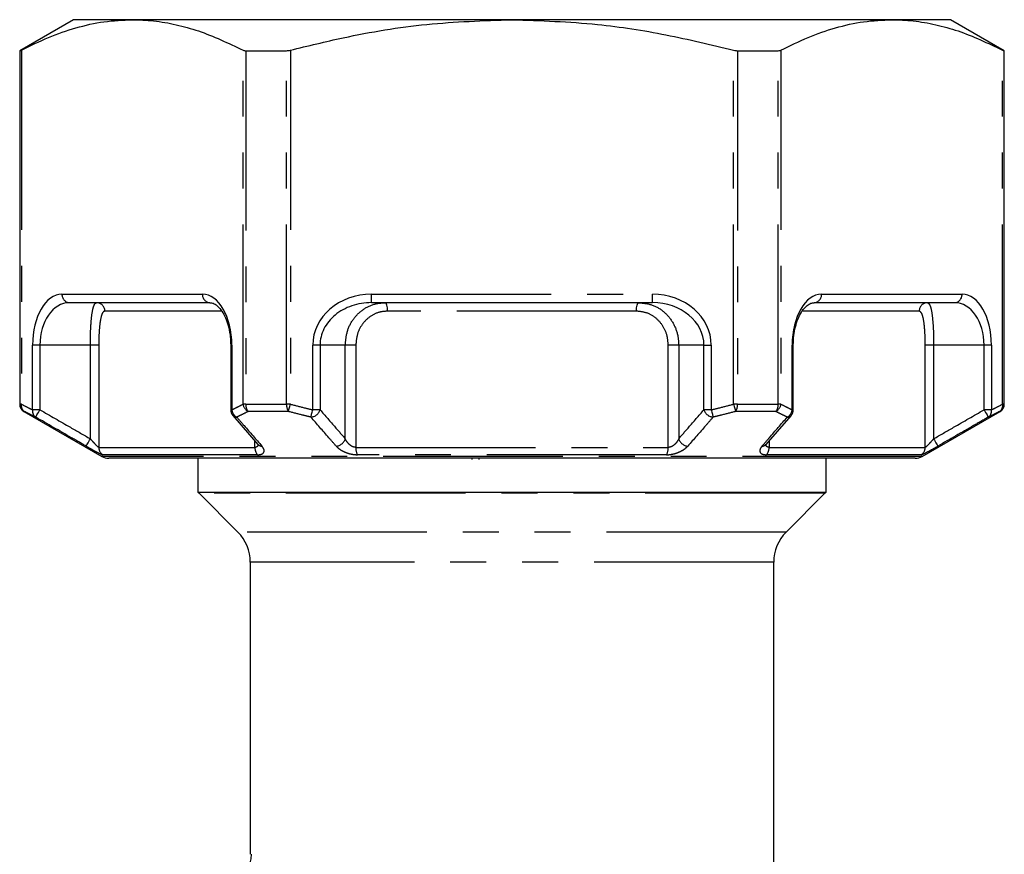
# Model space of a CAD drawing. Extents: x 162 to 244, y 94 to 262.
# Drawn here: x 172 to 207, y 232 to 262 of the extents above; entities that cross this region are included whole.
import ezdxf

# ---------------------------------------------------------------- set-up
doc = ezdxf.new("R2010")
doc.units = 0
doc.linetypes.add('PHANTOM', pattern=[12.7, 6.35, -1.27, 1.27, -1.27, 1.27, -1.27])
doc.layers.get('0').update_dxf_attribs({"linetype": 'CONTINUOUS'})

msp = doc.modelspace()

# ---------------------------------------------------------------- linework, layer by layer
at = {"color": 7, "linetype": 'CONTINUOUS'}
for p, q in [((173.839, 261.995), (171.939, 260.899)), ((175.916, 261.995), (173.839, 261.995)), ((189.339, 261.995), (175.916, 261.995)), ((202.763, 261.995), (189.339, 261.995)), ((204.839, 261.995), (202.763, 261.995)), ((206.739, 260.899), (204.839, 261.995)), ((171.939, 260.899), (171.939, 248.41)), ((171.939, 260.899), (171.959, 260.899)), ((179.93, 260.899), (181.368, 260.899)), ((197.31, 260.899), (198.748, 260.899)), ((206.719, 260.899), (206.739, 260.899)), ((206.739, 248.41), (206.739, 260.899)), ((178.658, 251.995), (173.693, 251.995)), ((194.304, 251.995), (184.374, 251.995)), ((204.985, 251.995), (200.02, 251.995)), ((179.397, 250.495), (179.397, 248.209)), ((199.281, 248.209), (199.281, 250.495)), ((172.089, 248.15), (174.839, 246.562)), ((203.839, 246.562), (206.589, 248.15)), ((179.468, 248.002), (180.361, 246.98)), ((179.475, 248.009), (179.471, 248.013)), ((198.319, 246.977), (199.21, 248.001)), ((199.207, 248.013), (199.204, 248.008)), ((180.365, 246.985), (180.361, 246.989)), ((198.318, 246.99), (198.312, 246.984)), ((203.589, 246.495), (175.089, 246.495)), ((178.239, 246.495), (178.239, 245.3)), ((187.933, 246.458), (187.933, 246.495)), ((188.182, 246.458), (188.182, 246.495)), ((200.439, 245.3), (200.439, 246.495)), ((178.239, 245.3), (189.339, 245.3)), ((178.278, 245.259), (179.65, 243.888)), ((189.339, 245.3), (200.439, 245.3)), ((199.028, 243.888), (200.4, 245.259)), ((180.089, 242.827), (180.089, 232.5)), ((198.589, 229.231), (198.589, 242.827))]:
    msp.add_line(p, q, dxfattribs=at)
at = {"color": 8, "linetype": 'PHANTOM'}
for p, q in [((171.959, 248.41), (171.959, 260.899)), ((171.999, 260.917), (171.999, 248.41)), ((179.833, 248.41), (179.833, 260.917)), ((179.93, 260.899), (179.93, 248.41)), ((181.368, 248.41), (181.368, 260.899)), ((181.505, 260.917), (181.505, 248.41)), ((197.173, 248.41), (197.173, 260.917)), ((197.31, 260.899), (197.31, 248.41)), ((198.748, 248.41), (198.748, 260.899)), ((198.846, 260.917), (198.846, 248.41)), ((206.679, 248.41), (206.679, 260.917)), ((206.719, 260.899), (206.719, 248.41)), ((173.433, 252.295), (178.398, 252.295)), ((184.374, 251.995), (184.374, 252.295)), ((184.374, 252.295), (194.304, 252.295)), ((194.304, 251.995), (194.304, 252.295)), ((200.28, 252.295), (205.245, 252.295)), ((179.06, 251.695), (174.948, 251.695)), ((193.734, 251.695), (184.945, 251.695)), ((203.73, 251.695), (199.613, 251.695)), ((172.394, 248.209), (172.394, 250.495)), ((172.654, 250.495), (172.394, 250.495)), ((174.436, 250.495), (172.654, 250.495)), ((172.654, 250.495), (172.654, 248.209)), ((174.733, 250.495), (174.436, 250.495)), ((174.436, 247.185), (174.436, 250.495)), ((174.733, 250.495), (174.733, 246.88)), ((179.438, 250.495), (179.397, 250.495)), ((179.438, 250.495), (179.438, 248.209)), ((182.555, 250.495), (182.295, 250.495)), ((182.295, 248.209), (182.295, 250.495)), ((182.555, 250.495), (182.555, 248.209)), ((183.447, 250.495), (182.555, 250.495)), ((183.447, 247.185), (183.447, 250.495)), ((183.819, 250.495), (183.447, 250.495)), ((183.819, 250.495), (183.819, 246.88)), ((194.86, 246.88), (194.86, 250.495)), ((195.232, 250.495), (194.86, 250.495)), ((196.123, 250.495), (195.232, 250.495)), ((195.232, 250.495), (195.232, 247.185)), ((196.123, 250.495), (196.383, 250.495)), ((196.123, 248.209), (196.123, 250.495)), ((196.383, 250.495), (196.383, 248.209)), ((199.241, 248.209), (199.241, 250.495)), ((199.241, 250.495), (199.281, 250.495)), ((203.945, 246.88), (203.945, 250.495)), ((204.242, 250.495), (203.945, 250.495)), ((206.025, 250.495), (204.242, 250.495)), ((204.242, 250.495), (204.242, 247.185)), ((206.284, 250.495), (206.025, 250.495)), ((206.025, 248.209), (206.025, 250.495)), ((206.284, 250.495), (206.284, 248.209)), ((171.939, 248.41), (171.959, 248.41)), ((171.999, 248.41), (171.959, 248.41)), ((172.109, 248.15), (172.089, 248.15)), ((172.654, 248.209), (172.394, 248.209)), ((179.397, 248.209), (179.438, 248.209)), ((179.93, 248.41), (179.833, 248.41)), ((179.93, 248.41), (181.368, 248.41)), ((181.437, 248.15), (180.011, 248.15)), ((181.505, 248.41), (181.368, 248.41)), ((182.555, 248.209), (182.295, 248.209)), ((196.383, 248.209), (196.123, 248.209)), ((197.31, 248.41), (197.173, 248.41)), ((198.667, 248.15), (197.242, 248.15)), ((197.31, 248.41), (198.748, 248.41)), ((198.846, 248.41), (198.748, 248.41)), ((199.241, 248.209), (199.281, 248.209)), ((206.284, 248.209), (206.025, 248.209)), ((206.589, 248.15), (206.569, 248.15)), ((206.719, 248.41), (206.679, 248.41)), ((206.719, 248.41), (206.739, 248.41)), ((180.254, 246.88), (180.254, 247.102)), ((198.424, 247.099), (198.424, 246.88)), ((174.733, 246.88), (180.254, 246.88)), ((183.819, 246.88), (194.86, 246.88)), ((198.424, 246.88), (203.945, 246.88)), ((203.839, 246.562), (174.839, 246.562)), ((180.346, 246.62), (174.882, 246.62)), ((194.803, 246.62), (183.875, 246.62)), ((203.796, 246.62), (198.332, 246.62)), ((200.4, 245.259), (178.278, 245.259)), ((199.028, 243.888), (179.65, 243.888)), ((198.589, 242.827), (180.089, 242.827))]:
    msp.add_line(p, q, dxfattribs=at)
at = {"color": 8, "linetype": 'PHANTOM', "flags": 128}
for points in [[(184.945, 251.695), (184.943, 251.754), (184.938, 251.81), (184.929, 251.862), (184.918, 251.908), (184.905, 251.945), (184.889, 251.973), (184.873, 251.99), (184.855, 251.995)], [(193.734, 251.695), (193.735, 251.754), (193.741, 251.81), (193.749, 251.862), (193.76, 251.908), (193.773, 251.945), (193.789, 251.973), (193.806, 251.99), (193.823, 251.995)], [(172.504, 247.95), (172.508, 247.957), (172.518, 247.973), (172.532, 247.997), (172.55, 248.03), (172.573, 248.069), (172.598, 248.113), (172.625, 248.16), (172.654, 248.209)], [(181.437, 248.15), (181.442, 248.171), (181.448, 248.195), (181.456, 248.225), (181.465, 248.257), (181.474, 248.293), (181.484, 248.331), (181.495, 248.37), (181.505, 248.41)], [(182.232, 247.95), (182.237, 247.97), (182.243, 247.995), (182.251, 248.024), (182.258, 248.057), (182.267, 248.093), (182.276, 248.13), (182.286, 248.17), (182.295, 248.209)], [(196.383, 248.209), (196.392, 248.17), (196.402, 248.13), (196.411, 248.093), (196.42, 248.057), (196.428, 248.024), (196.435, 247.995), (196.441, 247.97), (196.446, 247.95)], [(197.173, 248.41), (197.184, 248.37), (197.194, 248.331), (197.204, 248.293), (197.213, 248.257), (197.222, 248.225), (197.23, 248.195), (197.236, 248.171), (197.242, 248.15)], [(206.025, 248.209), (206.053, 248.16), (206.08, 248.113), (206.106, 248.069), (206.128, 248.03), (206.147, 247.997), (206.161, 247.973), (206.17, 247.957), (206.174, 247.95)], [(174.287, 246.925), (174.291, 246.932), (174.301, 246.948), (174.315, 246.973), (174.333, 247.006), (174.356, 247.044), (174.381, 247.088), (174.408, 247.136), (174.436, 247.185)], [(204.242, 247.185), (204.27, 247.136), (204.297, 247.088), (204.323, 247.044), (204.345, 247.006), (204.363, 246.973), (204.378, 246.948), (204.387, 246.932), (204.391, 246.925)]]:
    msp.add_lwpolyline(points, dxfattribs=at)
at = {"color": 8, "linetype": 'PHANTOM'}
for centre, radius, start, end in [((173.715, 252.277), 0.282, 176.1889, 265.598), ((174.652, 251.699), 0.296, 359.3025, 89.2859), ((178.68, 252.277), 0.282, 176.1889, 265.598), ((199.998, 252.277), 0.282, 274.402, 3.8115), ((204.027, 251.699), 0.296, 90.7144, 180.6967), ((204.964, 252.277), 0.282, 274.402, 3.8114), ((172.259, 248.41), 0.3, 179.9876, 239.9557), ((172.251, 248.364), 0.256, 169.56, 236.3268), ((172.652, 248.166), 0.261, 170.3356, 235.7121), ((179.779, 248.25), 0.344, 186.7234, 240.739), ((180.176, 248.455), 0.346, 187.4364, 241.6052), ((180.323, 248.39), 0.393, 177.0768, 217.5997), ((181.809, 248.388), 0.441, 177.0955, 212.5354), ((182.201, 248.32), 0.371, 274.9092, 342.7363), ((196.478, 248.32), 0.371, 197.2639, 265.0906), ((196.87, 248.388), 0.441, 327.4655, 2.9036), ((198.355, 248.39), 0.393, 322.402, 2.9215), ((198.502, 248.455), 0.346, 298.3963, 352.5626), ((198.899, 248.25), 0.344, 299.2607, 353.2764), ((206.027, 248.166), 0.261, 304.2888, 9.6635), ((206.427, 248.364), 0.256, 303.673, 10.4401), ((206.419, 248.41), 0.3, 300.0433, 0.0128), ((179.613, 248.142), 0.193, 223.966, 269.3282), ((199.065, 248.142), 0.193, 270.6771, 315.9821), ((183.092, 247.295), 0.372, 275.1571, 342.7406), ((195.586, 247.295), 0.372, 197.2594, 264.8429), ((175.034, 246.879), 0.301, 179.8948, 239.6181), ((180.616, 246.862), 0.363, 177.2223, 221.9298), ((180.504, 247.117), 0.192, 223.5882, 268.992), ((184.335, 246.856), 0.517, 177.3025, 207.0839), ((194.343, 246.856), 0.517, 332.9161, 2.6975), ((198.174, 247.117), 0.192, 271.0162, 316.1387), ((198.062, 246.862), 0.363, 318.0701, 2.7771), ((203.644, 246.879), 0.301, 300.3819, 0.1049), ((179.13, 232.498), 0.998, 265.738, 0.0908)]:
    msp.add_arc(centre, radius, start, end, dxfattribs=at)
at = {"color": 7, "linetype": 'CONTINUOUS'}
for centre, radius, start, end in [((172.239, 248.41), 0.3, 180, 240), ((179.697, 248.209), 0.3, 180, 221.0075), ((198.981, 248.209), 0.3, 318.9925, 0), ((206.439, 248.41), 0.3, 300, 0), ((175.089, 246.995), 0.5, 240, 270), ((203.589, 246.995), 0.5, 270, 300), ((179.339, 246.32), 1.5, 222.8334, 225), ((199.339, 246.32), 1.5, 315, 317.1666), ((178.589, 242.827), 1.5, 0, 45), ((200.089, 242.827), 1.5, 135, 180)]:
    msp.add_arc(centre, radius, start, end, dxfattribs=at)
at = {"color": 8, "linetype": 'PHANTOM'}
for centre, major_axis, ratio, start_param, end_param in [((173.433, 250.495), (0, 1.8), 0.57735, 0, 1.570796), ((173.693, 250.495), (0, 1.5), 0.69282, 0, 1.570796), ((178.398, 250.495), (0, 1.8), 0.57735, 4.712389, 6.283185), ((184.374, 250.495), (-2.078, 0), 0.866025, 4.712389, 6.283185), ((184.374, 250.495), (1.819, 0), 0.824786, 1.570796, 3.141593), ((194.304, 250.495), (-2.078, 0), 0.866025, 3.141593, 4.712389), ((194.304, 250.495), (1.819, 0), 0.824786, 0, 1.570796), ((200.28, 250.495), (0, 1.8), 0.57735, 0, 1.570796), ((204.985, 250.495), (0, 1.5), 0.69282, 4.712389, 6.283185), ((205.245, 250.495), (0, 1.8), 0.57735, 4.712389, 6.283185)]:
    msp.add_ellipse(centre, major_axis=major_axis, ratio=ratio, start_param=start_param, end_param=end_param, dxfattribs=at)
at = {"color": 7, "linetype": 'CONTINUOUS'}
for points, knots in [([(171.999, 260.917), (172.317, 261.074), (172.954, 261.388), (173.929, 261.725), (174.917, 261.952), (175.583, 261.981), (175.916, 261.995)], [0, 0, 0, 0, 0.248087, 0.496132, 0.74808, 1, 1, 1, 1]), ([(175.916, 261.995), (176.168, 261.987), (176.686, 261.97), (177.468, 261.83), (178.528, 261.539), (179.31, 261.167), (179.833, 260.917)], [0, 0, 0, 0, 0.191014, 0.392214, 0.593429, 1, 1, 1, 1]), ([(181.505, 260.917), (182.127, 261.07), (183.716, 261.459), (186.33, 261.895), (188.333, 261.962), (189.339, 261.995)], [0, 0, 0, 0, 0.242273, 0.619228, 1, 1, 1, 1]), ([(189.339, 261.995), (190.35, 261.962), (192.175, 261.901), (194.791, 261.492), (196.378, 261.109), (197.173, 260.917)], [0, 0, 0, 0, 0.382543, 0.690414, 1, 1, 1, 1]), ([(198.846, 260.917), (199.164, 261.074), (199.801, 261.388), (200.775, 261.725), (201.764, 261.952), (202.43, 261.981), (202.763, 261.995)], [0, 0, 0, 0, 0.248086, 0.496132, 0.74808, 1, 1, 1, 1]), ([(202.763, 261.995), (203.015, 261.987), (203.533, 261.97), (204.315, 261.83), (205.374, 261.539), (206.156, 261.167), (206.679, 260.917)], [0, 0, 0, 0, 0.191014, 0.392214, 0.593429, 1, 1, 1, 1]), ([(171.959, 260.899), (171.963, 260.9), (171.969, 260.902), (171.991, 260.913), (171.999, 260.917)], [0, 0, 0, 0, 0.628081, 1, 1, 1, 1]), ([(179.833, 260.917), (179.849, 260.911), (179.876, 260.9), (179.916, 260.899), (179.93, 260.899)], [0, 0, 0, 0, 0.628217, 1, 1, 1, 1]), ([(181.368, 260.899), (181.396, 260.9), (181.441, 260.902), (181.488, 260.913), (181.505, 260.917)], [0, 0, 0, 0, 0.627895, 1, 1, 1, 1]), ([(197.173, 260.917), (197.203, 260.911), (197.25, 260.9), (197.294, 260.899), (197.31, 260.899)], [0, 0, 0, 0, 0.6284394, 1, 1, 1, 1]), ([(198.748, 260.899), (198.772, 260.9), (198.811, 260.902), (198.836, 260.913), (198.846, 260.917)], [0, 0, 0, 0, 0.627816, 1, 1, 1, 1]), ([(206.679, 260.917), (206.692, 260.911), (206.713, 260.9), (206.718, 260.899), (206.719, 260.899)], [0, 0, 0, 0, 0.6282303, 1, 1, 1, 1]), ([(178.658, 251.995), (178.678, 251.994), (178.736, 251.991), (178.839, 251.951), (178.98, 251.839), (179.119, 251.658), (179.241, 251.411), (179.332, 251.119), (179.388, 250.808), (179.394, 250.595), (179.397, 250.495)], [0, 0, 0, 0, 0.077079, 0.228842, 0.365987, 0.508196, 0.641203, 0.768399, 0.891443, 1, 1, 1, 1]), ([(199.281, 250.495), (199.282, 250.552), (199.285, 250.72), (199.32, 250.995), (199.396, 251.296), (199.503, 251.557), (199.633, 251.764), (199.773, 251.906), (199.906, 251.984), (199.981, 251.992), (200.02, 251.995)], [0, 0, 0, 0, 0.0621575, 0.1832386, 0.3069009, 0.4344896, 0.5668724, 0.7043708, 0.8480827, 1, 1, 1, 1]), ([(180.361, 246.989), (180.363, 246.987), (180.378, 246.972), (180.378, 246.969), (180.378, 246.967)], [0, 0, 0, 0, 0.156961, 1, 1, 1, 1]), ([(198.302, 246.971), (198.301, 246.97), (198.3, 246.968), (198.312, 246.982), (198.318, 246.99)], [0, 0, 0, 0, 0.435811, 1, 1, 1, 1])]:
    msp.add_open_spline(points, degree=3, knots=knots, dxfattribs=at)
at = {"color": 8, "linetype": 'PHANTOM'}
for points, knots in [([(174.436, 250.495), (174.438, 250.663), (174.442, 250.997), (174.472, 251.443), (174.521, 251.781), (174.585, 251.967), (174.635, 251.987), (174.655, 251.995)], [0, 0, 0, 0, 0.21162, 0.423043, 0.634627, 0.847573, 1, 1, 1, 1]), ([(183.447, 250.495), (183.462, 250.663), (183.492, 250.997), (183.726, 251.443), (184.074, 251.781), (184.472, 251.967), (184.742, 251.987), (184.855, 251.995)], [0, 0, 0, 0, 0.21162, 0.423043, 0.634627, 0.847572, 1, 1, 1, 1]), ([(193.823, 251.995), (193.985, 251.979), (194.309, 251.945), (194.735, 251.681), (195.05, 251.293), (195.21, 250.873), (195.226, 250.6), (195.232, 250.495)], [0, 0, 0, 0, 0.218318, 0.437424, 0.653623, 0.866922, 1, 1, 1, 1]), ([(204.023, 251.995), (204.052, 251.979), (204.111, 251.945), (204.176, 251.681), (204.219, 251.293), (204.239, 250.873), (204.241, 250.6), (204.242, 250.495)], [0, 0, 0, 0, 0.2183182, 0.4374243, 0.653623, 0.8669222, 1, 1, 1, 1]), ([(174.948, 251.695), (174.928, 251.689), (174.879, 251.673), (174.817, 251.524), (174.768, 251.252), (174.739, 250.896), (174.735, 250.629), (174.733, 250.495)], [0, 0, 0, 0, 0.15166, 0.36361, 0.574902, 0.787006, 1, 1, 1, 1]), ([(184.945, 251.695), (184.854, 251.689), (184.637, 251.673), (184.319, 251.524), (184.041, 251.252), (183.854, 250.896), (183.831, 250.629), (183.819, 250.495)], [0, 0, 0, 0, 0.1516596, 0.3636092, 0.5749026, 0.7870063, 1, 1, 1, 1]), ([(194.86, 250.495), (194.855, 250.579), (194.842, 250.797), (194.716, 251.133), (194.465, 251.443), (194.124, 251.655), (193.864, 251.682), (193.734, 251.695)], [0, 0, 0, 0, 0.1339812, 0.348292, 0.5645434, 0.7828019, 1, 1, 1, 1]), ([(203.945, 250.495), (203.944, 250.579), (203.942, 250.797), (203.923, 251.133), (203.881, 251.443), (203.817, 251.655), (203.759, 251.682), (203.73, 251.695)], [0, 0, 0, 0, 0.133981, 0.348292, 0.564543, 0.782802, 1, 1, 1, 1]), ([(171.999, 248.41), (172.08, 248.367), (172.212, 248.299), (172.344, 248.234), (172.394, 248.209)], [0, 0, 0, 0, 0.6200794, 1, 1, 1, 1]), ([(172.504, 247.95), (172.454, 247.974), (172.322, 248.039), (172.19, 248.108), (172.109, 248.15)], [0, 0, 0, 0, 0.3799777, 1, 1, 1, 1]), ([(172.654, 248.209), (173.013, 248.003), (173.607, 247.661), (174.201, 247.32), (174.436, 247.185)], [0, 0, 0, 0, 0.604624, 1, 1, 1, 1]), ([(179.438, 248.209), (179.488, 248.234), (179.62, 248.299), (179.751, 248.367), (179.833, 248.41)], [0, 0, 0, 0, 0.3796995, 1, 1, 1, 1]), ([(180.011, 248.15), (179.929, 248.108), (179.796, 248.039), (179.662, 247.974), (179.611, 247.95)], [0, 0, 0, 0, 0.620242, 1, 1, 1, 1]), ([(182.232, 247.95), (182.131, 247.974), (181.865, 248.039), (181.6, 248.108), (181.437, 248.15)], [0, 0, 0, 0, 0.3808814, 1, 1, 1, 1]), ([(181.505, 248.41), (181.668, 248.367), (181.931, 248.299), (182.195, 248.234), (182.295, 248.209)], [0, 0, 0, 0, 0.619175, 1, 1, 1, 1]), ([(182.555, 248.209), (182.735, 248.003), (183.032, 247.661), (183.329, 247.32), (183.447, 247.185)], [0, 0, 0, 0, 0.604623, 1, 1, 1, 1]), ([(195.232, 247.185), (195.349, 247.32), (195.646, 247.661), (195.943, 248.003), (196.123, 248.209)], [0, 0, 0, 0, 0.395377, 1, 1, 1, 1]), ([(196.383, 248.209), (196.483, 248.234), (196.747, 248.299), (197.01, 248.367), (197.173, 248.41)], [0, 0, 0, 0, 0.38038, 1, 1, 1, 1]), ([(197.242, 248.15), (197.078, 248.108), (196.813, 248.039), (196.547, 247.974), (196.446, 247.95)], [0, 0, 0, 0, 0.619563, 1, 1, 1, 1]), ([(199.067, 247.95), (199.016, 247.974), (198.883, 248.039), (198.749, 248.108), (198.667, 248.15)], [0, 0, 0, 0, 0.379978, 1, 1, 1, 1]), ([(198.846, 248.41), (198.927, 248.367), (199.059, 248.299), (199.191, 248.234), (199.241, 248.209)], [0, 0, 0, 0, 0.620079, 1, 1, 1, 1]), ([(204.242, 247.185), (204.477, 247.32), (205.071, 247.661), (205.665, 248.003), (206.025, 248.209)], [0, 0, 0, 0, 0.395376, 1, 1, 1, 1]), ([(206.569, 248.15), (206.488, 248.108), (206.356, 248.039), (206.224, 247.974), (206.174, 247.95)], [0, 0, 0, 0, 0.6202422, 1, 1, 1, 1]), ([(206.284, 248.209), (206.334, 248.234), (206.466, 248.299), (206.598, 248.367), (206.679, 248.41)], [0, 0, 0, 0, 0.379701, 1, 1, 1, 1]), ([(174.287, 246.925), (174.114, 247.025), (173.519, 247.366), (172.925, 247.708), (172.504, 247.95)], [0, 0, 0, 0, 0.291794, 1, 1, 1, 1]), ([(179.611, 247.95), (179.698, 247.85), (179.994, 247.508), (180.291, 247.167), (180.501, 246.925)], [0, 0, 0, 0, 0.291793, 1, 1, 1, 1]), ([(183.125, 246.925), (183.038, 247.025), (182.741, 247.366), (182.443, 247.708), (182.232, 247.95)], [0, 0, 0, 0, 0.291793, 1, 1, 1, 1]), ([(196.446, 247.95), (196.359, 247.85), (196.062, 247.508), (195.764, 247.167), (195.553, 246.925)], [0, 0, 0, 0, 0.291792, 1, 1, 1, 1]), ([(198.177, 246.925), (198.264, 247.025), (198.56, 247.366), (198.857, 247.708), (199.067, 247.95)], [0, 0, 0, 0, 0.291793, 1, 1, 1, 1]), ([(206.174, 247.95), (206.001, 247.85), (205.406, 247.508), (204.812, 247.167), (204.391, 246.925)], [0, 0, 0, 0, 0.291792, 1, 1, 1, 1]), ([(174.733, 246.88), (174.728, 246.882), (174.722, 246.885), (174.697, 246.905), (174.658, 246.941), (174.587, 247.016), (174.51, 247.101), (174.458, 247.16), (174.436, 247.185)], [0, 0, 0, 0, 0.1400311, 0.1698525, 0.3517521, 0.5616082, 0.8167657, 1, 1, 1, 1]), ([(183.819, 246.88), (183.794, 246.882), (183.765, 246.885), (183.705, 246.905), (183.637, 246.941), (183.552, 247.016), (183.488, 247.101), (183.459, 247.16), (183.447, 247.185)], [0, 0, 0, 0, 0.140033, 0.169855, 0.35175, 0.56161, 0.816768, 1, 1, 1, 1]), ([(195.232, 247.185), (195.21, 247.143), (195.168, 247.061), (195.071, 246.962), (194.975, 246.903), (194.908, 246.883), (194.874, 246.88), (194.862, 246.88), (194.86, 246.88)], [0, 0, 0, 0, 0.310193, 0.602471, 0.80128, 0.930888, 0.985531, 1, 1, 1, 1]), ([(204.242, 247.185), (204.205, 247.143), (204.133, 247.061), (204.041, 246.962), (203.98, 246.903), (203.955, 246.883), (203.947, 246.88), (203.945, 246.88), (203.945, 246.88)], [0, 0, 0, 0, 0.310194, 0.602474, 0.801279, 0.930888, 0.985532, 1, 1, 1, 1]), ([(174.287, 246.925), (174.331, 246.9), (174.437, 246.839), (174.594, 246.753), (174.736, 246.679), (174.84, 246.63), (174.868, 246.623), (174.882, 246.62)], [0, 0, 0, 0, 0.163295, 0.398262, 0.605574, 0.802345, 1, 1, 1, 1]), ([(180.362, 246.988), (180.362, 246.977), (180.362, 246.941), (180.333, 246.903), (180.292, 246.883), (180.266, 246.88), (180.256, 246.88), (180.254, 246.88)], [0, 0, 0, 0, 0.184753, 0.592466, 0.85827, 0.970334, 1, 1, 1, 1]), ([(180.346, 246.62), (180.35, 246.62), (180.406, 246.621), (180.497, 246.636), (180.578, 246.698), (180.592, 246.797), (180.531, 246.883), (180.501, 246.925)], [0, 0, 0, 0, 0.017117, 0.229769, 0.441095, 0.721438, 1, 1, 1, 1]), ([(183.125, 246.925), (183.15, 246.9), (183.209, 246.839), (183.343, 246.753), (183.516, 246.679), (183.699, 246.63), (183.816, 246.623), (183.875, 246.62)], [0, 0, 0, 0, 0.163295, 0.398262, 0.605573, 0.802343, 1, 1, 1, 1]), ([(194.803, 246.62), (194.808, 246.62), (194.874, 246.621), (195.01, 246.636), (195.219, 246.698), (195.42, 246.797), (195.509, 246.883), (195.553, 246.925)], [0, 0, 0, 0, 0.017117, 0.229769, 0.441095, 0.721439, 1, 1, 1, 1]), ([(198.177, 246.925), (198.158, 246.9), (198.111, 246.839), (198.088, 246.753), (198.119, 246.679), (198.198, 246.63), (198.287, 246.623), (198.332, 246.62)], [0, 0, 0, 0, 0.163295, 0.398264, 0.605574, 0.802345, 1, 1, 1, 1]), ([(198.424, 246.88), (198.405, 246.882), (198.383, 246.885), (198.347, 246.905), (198.321, 246.935), (198.316, 246.973), (198.314, 246.99)], [0, 0, 0, 0, 0.282464, 0.34262, 0.709531, 1, 1, 1, 1]), ([(203.796, 246.62), (203.797, 246.62), (203.808, 246.621), (203.852, 246.636), (203.98, 246.698), (204.166, 246.797), (204.316, 246.883), (204.391, 246.925)], [0, 0, 0, 0, 0.017117, 0.229769, 0.441095, 0.721439, 1, 1, 1, 1])]:
    msp.add_open_spline(points, degree=3, knots=knots, dxfattribs=at)

doc.saveas('drawing.dxf')
